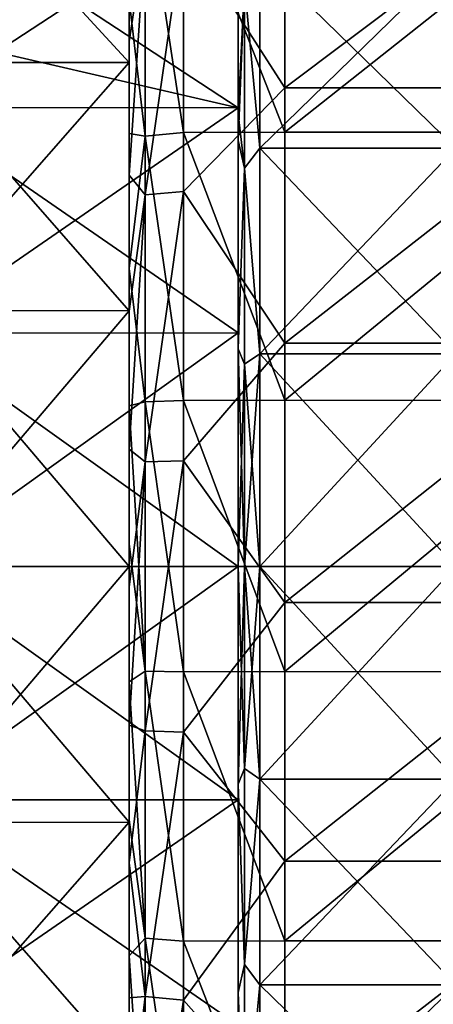
# Model space of a CAD drawing. Units: millimetres. Extents: x -69 to 69, y -134 to 25.
# Drawn here: x -38 to -34, y -4 to 5 of the extents above; entities that cross this region are included whole.
import ezdxf

# ---------------------------------------------------------------- set-up
doc = ezdxf.new("R2010")
doc.units = ezdxf.units.MM
doc.header["$LTSCALE"] = 41.718519
for name, color, linetype in [('240', 7, 'CONTINUOUS'), ('241', 7, 'CONTINUOUS'), ('246', 7, 'CONTINUOUS'), ('247', 7, 'CONTINUOUS'), ('248', 7, 'CONTINUOUS'), ('255', 7, 'CONTINUOUS'), ('257', 7, 'CONTINUOUS'), ('258', 7, 'CONTINUOUS'), ('259', 7, 'CONTINUOUS'), ('260', 7, 'CONTINUOUS'), ('264', 7, 'CONTINUOUS'), ('265', 7, 'CONTINUOUS'), ('266', 7, 'CONTINUOUS'), ('269', 7, 'CONTINUOUS')]:
    doc.layers.add(name, color=color, linetype=linetype)

msp = doc.modelspace()

# ---------------------------------------------------------------- linework, layer by layer
at = {"layer": '240', "linetype": 'CONTINUOUS'}
for points in [[(-35.569, 6.3776, 38.7035), (-35.569, 3.9938, 37.9618), (-36.5, 6.3764, 38.703), (-35.569, 6.3776, 38.7035)], [(-36.5, 6.3764, 38.703), (-35.569, 3.9938, 37.9618), (-36.5, 3.9924, 37.9615), (-36.5, 6.3764, 38.703)], [(-35.569, 6.3776, 38.7035), (-32.566, 6.3768, 38.7032), (-35.569, 3.9938, 37.9618), (-35.569, 6.3776, 38.7035)], [(-32.566, 6.3768, 38.7032), (-32.566, 3.9929, 37.9616), (-35.569, 3.9938, 37.9618), (-32.566, 6.3768, 38.7032)], [(-35.569, 3.9938, 37.9618), (-35.569, 1.5286, 37.5669), (-36.5, 3.9924, 37.9615), (-35.569, 3.9938, 37.9618)], [(-36.5, 3.9924, 37.9615), (-35.569, 1.5286, 37.5669), (-36.5, 1.5271, 37.5668), (-36.5, 3.9924, 37.9615)], [(-35.569, 3.9938, 37.9618), (-32.566, 3.9929, 37.9616), (-35.569, 1.5286, 37.5669), (-35.569, 3.9938, 37.9618)], [(-32.566, 3.9929, 37.9616), (-32.566, 1.5276, 37.5668), (-35.569, 1.5286, 37.5669), (-32.566, 3.9929, 37.9616)], [(-35.569, 1.5286, 37.5669), (-35.569, -0.9676, 37.5268), (-36.5, 1.5271, 37.5668), (-35.569, 1.5286, 37.5669)], [(-36.5, 1.5271, 37.5668), (-35.569, -0.9676, 37.5268), (-36.5, -0.9693, 37.5269), (-36.5, 1.5271, 37.5668)], [(-35.569, 1.5286, 37.5669), (-32.566, 1.5276, 37.5668), (-35.569, -0.9676, 37.5268), (-35.569, 1.5286, 37.5669)], [(-32.566, 1.5276, 37.5668), (-32.566, -0.9687, 37.5268), (-35.569, -0.9676, 37.5268), (-32.566, 1.5276, 37.5668)], [(-35.569, -0.9676, 37.5268), (-35.569, -3.4442, 37.8423), (-36.5, -0.9693, 37.5269), (-35.569, -0.9676, 37.5268)], [(-36.5, -0.9693, 37.5269), (-35.569, -3.4442, 37.8423), (-36.5, -3.446, 37.8426), (-36.5, -0.9693, 37.5269)], [(-35.569, -0.9676, 37.5268), (-32.566, -0.9687, 37.5268), (-35.569, -3.4442, 37.8423), (-35.569, -0.9676, 37.5268)], [(-32.566, -0.9687, 37.5268), (-32.566, -3.4453, 37.8425), (-35.569, -3.4442, 37.8423), (-32.566, -0.9687, 37.5268)], [(-35.569, -3.4442, 37.8423), (-35.569, -5.8506, 38.507), (-36.5, -3.446, 37.8426), (-35.569, -3.4442, 37.8423)], [(-36.5, -3.446, 37.8426), (-35.569, -5.8506, 38.507), (-36.5, -5.8525, 38.5076), (-36.5, -3.446, 37.8426)], [(-35.569, -3.4442, 37.8423), (-32.566, -3.4453, 37.8425), (-35.569, -5.8506, 38.507), (-35.569, -3.4442, 37.8423)], [(-32.566, -3.4453, 37.8425), (-32.566, -5.8518, 38.5074), (-35.569, -5.8506, 38.507), (-32.566, -3.4453, 37.8425)]]:
    msp.add_3dface(points, dxfattribs=at)
at = {"layer": '241', "linetype": 'CONTINUOUS'}
for points in [[(-35.569, 4.4009, 71.9376), (-35.569, 6.6663, 71.1806), (-36.5, 5.8547, 71.4916), (-35.569, 4.4009, 71.9376)], [(-32.566, 4.4009, 71.9376), (-32.566, 6.6663, 71.1806), (-35.569, 4.4009, 71.9376), (-32.566, 4.4009, 71.9376)], [(-35.569, 4.4009, 71.9376), (-32.566, 6.6663, 71.1806), (-35.569, 6.6663, 71.1806), (-35.569, 4.4009, 71.9376)], [(-36.5, 3.4481, 72.1569), (-35.569, 4.4009, 71.9376), (-36.5, 5.8547, 71.4916), (-36.5, 3.4481, 72.1569)], [(-35.569, 2.0536, 72.3791), (-35.569, 4.4009, 71.9376), (-36.5, 3.4481, 72.1569), (-35.569, 2.0536, 72.3791)], [(-32.566, 2.0536, 72.3791), (-32.566, 4.4009, 71.9376), (-35.569, 2.0536, 72.3791), (-32.566, 2.0536, 72.3791)], [(-35.569, 2.0536, 72.3791), (-32.566, 4.4009, 71.9376), (-35.569, 4.4009, 71.9376), (-35.569, 2.0536, 72.3791)], [(-36.5, 0.9713, 72.473), (-35.569, 2.0536, 72.3791), (-36.5, 3.4481, 72.1569), (-36.5, 0.9713, 72.473)], [(-35.569, -0.332, 72.4969), (-35.569, 2.0536, 72.3791), (-36.5, 0.9713, 72.473), (-35.569, -0.332, 72.4969)], [(-32.566, -0.332, 72.4969), (-32.566, 2.0536, 72.3791), (-35.569, -0.332, 72.4969), (-32.566, -0.332, 72.4969)], [(-35.569, -0.332, 72.4969), (-32.566, 2.0536, 72.3791), (-35.569, 2.0536, 72.3791), (-35.569, -0.332, 72.4969)], [(-36.5, -1.5252, 72.4334), (-35.569, -0.332, 72.4969), (-36.5, 0.9713, 72.473), (-36.5, -1.5252, 72.4334)], [(-35.569, -2.7114, 72.2887), (-35.569, -0.332, 72.4969), (-36.5, -1.5252, 72.4334), (-35.569, -2.7114, 72.2887)], [(-32.566, -2.7114, 72.2887), (-32.566, -0.332, 72.4969), (-35.569, -2.7114, 72.2887), (-32.566, -2.7114, 72.2887)], [(-35.569, -2.7114, 72.2887), (-32.566, -0.332, 72.4969), (-35.569, -0.332, 72.4969), (-35.569, -2.7114, 72.2887)], [(-36.5, -3.9907, 72.0389), (-35.569, -2.7114, 72.2887), (-36.5, -1.5252, 72.4334), (-36.5, -3.9907, 72.0389)], [(-35.569, -5.0403, 71.7585), (-35.569, -2.7114, 72.2887), (-36.5, -3.9907, 72.0389), (-35.569, -5.0403, 71.7585)], [(-32.566, -5.0403, 71.7585), (-32.566, -2.7114, 72.2887), (-35.569, -5.0403, 71.7585), (-32.566, -5.0403, 71.7585)], [(-35.569, -5.0403, 71.7585), (-32.566, -2.7114, 72.2887), (-35.569, -2.7114, 72.2887), (-35.569, -5.0403, 71.7585)], [(-36.5, -6.375, 71.2975), (-35.569, -5.0403, 71.7585), (-36.5, -3.9907, 72.0389), (-36.5, -6.375, 71.2975)]]:
    msp.add_3dface(points, dxfattribs=at)
at = {"layer": '246', "linetype": 'CONTINUOUS'}
for points in [[(-37, 6.8078, 68.3657), (-37, 4.635, 69.2652), (-37, 5.552, 71.0665), (-37, 6.8078, 68.3657)], [(-37, 5.552, 71.0665), (-37, 4.635, 69.2652), (-37, 2.7581, 71.03), (-37, 5.552, 71.0665)], [(-37, 5.552, 71.0665), (-37, 2.7581, 71.03), (-37, 4.827, 71.2992), (-37, 5.552, 71.0665)], [(-37, 4.635, 40.7348), (-37, 5.2925, 40.9652), (-37, 5.2116, 38.82), (-37, 4.635, 40.7348)], [(-37, 3.9836, 38.474), (-37, 4.635, 40.7348), (-37, 5.2116, 38.82), (-37, 3.9836, 38.474)], [(-37, 4.827, 71.2992), (-37, 2.7581, 71.03), (-37, 3.5991, 71.6141), (-37, 4.827, 71.2992)], [(-37, 2.3518, 40.1857), (-37, 4.635, 40.7348), (-37, 2.7413, 38.2229), (-37, 2.3518, 40.1857)], [(-37, 2.7413, 38.2229), (-37, 4.635, 40.7348), (-37, 3.9836, 38.474), (-37, 2.7413, 38.2229)], [(-37, 4.635, 69.2652), (-37, 2.3518, 69.8143), (-37, 2.7581, 71.03), (-37, 4.635, 69.2652)], [(-37, 3.5991, 71.6141), (-37, 2.7581, 71.03), (-37, 2.3464, 71.8363), (-37, 3.5991, 71.6141)], [(-37, 2.3518, 69.8143), (-37, 0, 70), (-37, 2.7581, 71.03), (-37, 2.3518, 69.8143)], [(-37, 2.7581, 71.03), (-37, 0, 70), (-37, -0.0207, 71.03), (-37, 2.7581, 71.03)], [(-37, 2.7581, 71.03), (-37, -0.0207, 71.03), (-37, 2.3464, 71.8363), (-37, 2.7581, 71.03)], [(-37, 1.4769, 38.0655), (-37, 2.3518, 40.1857), (-37, 2.7413, 38.2229), (-37, 1.4769, 38.0655)], [(-37, 0, 40), (-37, 2.3518, 40.1857), (-37, 0.2043, 38.0021), (-37, 0, 40)], [(-37, 0.2043, 38.0021), (-37, 2.3518, 40.1857), (-37, 1.4769, 38.0655), (-37, 0.2043, 38.0021)], [(-37, 2.3464, 71.8363), (-37, -0.0207, 71.03), (-37, 1.0777, 71.9655), (-37, 2.3464, 71.8363)], [(-37, 1.0777, 71.9655), (-37, -0.0207, 71.03), (-37, -0.1888, 71.9988), (-37, 1.0777, 71.9655)], [(-37, -1.0621, 38.0342), (-37, 0, 40), (-37, 0.2043, 38.0021), (-37, -1.0621, 38.0342)], [(-37, -2.3518, 40.1857), (-37, 0, 40), (-37, -2.3307, 38.1617), (-37, -2.3518, 40.1857)], [(-37, -2.3307, 38.1617), (-37, 0, 40), (-37, -1.0621, 38.0342), (-37, -2.3307, 38.1617)], [(-37, 0, 70), (-37, -2.3518, 69.8143), (-37, -0.0207, 71.03), (-37, 0, 70)], [(-37, -0.0207, 71.03), (-37, -2.3518, 69.8143), (-37, -2.7994, 71.03), (-37, -0.0207, 71.03)], [(-37, -0.0207, 71.03), (-37, -2.7994, 71.03), (-37, -0.1888, 71.9988), (-37, -0.0207, 71.03)], [(-37, -0.1888, 71.9988), (-37, -2.7994, 71.03), (-37, -1.4614, 71.9359), (-37, -0.1888, 71.9988)], [(-37, -1.4614, 71.9359), (-37, -2.7994, 71.03), (-37, -2.7258, 71.779), (-37, -1.4614, 71.9359)], [(-37, -3.5833, 38.3823), (-37, -2.3518, 40.1857), (-37, -2.3307, 38.1617), (-37, -3.5833, 38.3823)], [(-37, -4.635, 40.7348), (-37, -2.3518, 40.1857), (-37, -3.5833, 38.3823), (-37, -4.635, 40.7348)], [(-37, -2.3518, 69.8143), (-37, -4.635, 69.2652), (-37, -2.7994, 71.03), (-37, -2.3518, 69.8143)], [(-37, -2.7258, 71.779), (-37, -2.7994, 71.03), (-37, -3.9682, 71.5291), (-37, -2.7258, 71.779)], [(-37, -2.7994, 71.03), (-37, -4.635, 69.2652), (-37, -5.5892, 71.0537), (-37, -2.7994, 71.03)], [(-37, -2.7994, 71.03), (-37, -5.5892, 71.0537), (-37, -3.9682, 71.5291), (-37, -2.7994, 71.03)], [(-37, -4.8113, 38.696), (-37, -4.635, 40.7348), (-37, -3.5833, 38.3823), (-37, -4.8113, 38.696)], [(-37, -5.5892, 71.0537), (-37, -5.1965, 71.1848), (-37, -3.9682, 71.5291), (-37, -5.5892, 71.0537)]]:
    msp.add_3dface(points, dxfattribs=at)
at = {"layer": '247', "linetype": 'CONTINUOUS'}
for points in [[(-36.5, 6.3764, 38.703), (-36.5, 3.9924, 37.9615), (-36.8536, 6.3217, 38.8388), (-36.5, 6.3764, 38.703)], [(-37, 5.2116, 38.82), (-36.8536, 6.3217, 38.8388), (-36.8536, 3.9573, 38.1037), (-37, 5.2116, 38.82)], [(-36.8536, 6.3217, 38.8388), (-36.5, 3.9924, 37.9615), (-36.8536, 3.9573, 38.1037), (-36.8536, 6.3217, 38.8388)], [(-37, 3.9836, 38.474), (-37, 5.2116, 38.82), (-36.8536, 3.9573, 38.1037), (-37, 3.9836, 38.474)], [(-36.5, 3.9924, 37.9615), (-36.5, 1.5271, 37.5668), (-36.8536, 3.9573, 38.1037), (-36.5, 3.9924, 37.9615)], [(-37, 2.7413, 38.2229), (-37, 3.9836, 38.474), (-36.8536, 3.9573, 38.1037), (-37, 2.7413, 38.2229)], [(-37, 2.7413, 38.2229), (-36.8536, 3.9573, 38.1037), (-36.8536, 1.5125, 37.7125), (-37, 2.7413, 38.2229)], [(-36.8536, 3.9573, 38.1037), (-36.5, 1.5271, 37.5668), (-36.8536, 1.5125, 37.7125), (-36.8536, 3.9573, 38.1037)], [(-37, 1.4769, 38.0655), (-37, 2.7413, 38.2229), (-36.8536, 1.5125, 37.7125), (-37, 1.4769, 38.0655)], [(-37, 1.4769, 38.0655), (-36.8536, 1.5125, 37.7125), (-36.8536, -0.9632, 37.6732), (-37, 1.4769, 38.0655)], [(-37, 0.2043, 38.0021), (-37, 1.4769, 38.0655), (-36.8536, -0.9632, 37.6732), (-37, 0.2043, 38.0021)], [(-36.5, 1.5271, 37.5668), (-36.5, -0.9693, 37.5269), (-36.8536, 1.5125, 37.7125), (-36.5, 1.5271, 37.5668)], [(-36.8536, 1.5125, 37.7125), (-36.5, -0.9693, 37.5269), (-36.8536, -0.9632, 37.6732), (-36.8536, 1.5125, 37.7125)], [(-37, -1.0621, 38.0342), (-37, 0.2043, 38.0021), (-36.8536, -0.9632, 37.6732), (-37, -1.0621, 38.0342)], [(-37, -1.0621, 38.0342), (-36.8536, -0.9632, 37.6732), (-36.8536, -3.4193, 37.9866), (-37, -1.0621, 38.0342)], [(-36.5, -0.9693, 37.5269), (-36.5, -3.446, 37.8426), (-36.8536, -0.9632, 37.6732), (-36.5, -0.9693, 37.5269)], [(-36.8536, -0.9632, 37.6732), (-36.5, -3.446, 37.8426), (-36.8536, -3.4193, 37.9866), (-36.8536, -0.9632, 37.6732)], [(-37, -2.3307, 38.1617), (-37, -1.0621, 38.0342), (-36.8536, -3.4193, 37.9866), (-37, -2.3307, 38.1617)], [(-37, -3.5833, 38.3823), (-37, -2.3307, 38.1617), (-36.8536, -3.4193, 37.9866), (-37, -3.5833, 38.3823)], [(-37, -3.5833, 38.3823), (-36.8536, -3.4193, 37.9866), (-36.8536, -5.8057, 38.6464), (-37, -3.5833, 38.3823)], [(-36.5, -3.446, 37.8426), (-36.5, -5.8525, 38.5076), (-36.8536, -3.4193, 37.9866), (-36.5, -3.446, 37.8426)], [(-36.8536, -3.4193, 37.9866), (-36.5, -5.8525, 38.5076), (-36.8536, -5.8057, 38.6464), (-36.8536, -3.4193, 37.9866)], [(-37, -4.8113, 38.696), (-37, -3.5833, 38.3823), (-36.8536, -5.8057, 38.6464), (-37, -4.8113, 38.696)]]:
    msp.add_3dface(points, dxfattribs=at)
at = {"layer": '248', "linetype": 'CONTINUOUS'}
for points in [[(-37, 5.552, 71.0665), (-37, 4.827, 71.2992), (-36.8536, 5.8057, 71.3536), (-37, 5.552, 71.0665)], [(-37, 4.827, 71.2992), (-37, 3.5991, 71.6141), (-36.8536, 5.8057, 71.3536), (-37, 4.827, 71.2992)], [(-37, 3.5991, 71.6141), (-36.8536, 3.4192, 72.0134), (-36.8536, 5.8057, 71.3536), (-37, 3.5991, 71.6141)], [(-36.5, 3.4481, 72.1569), (-36.5, 5.8547, 71.4916), (-36.8536, 3.4192, 72.0134), (-36.5, 3.4481, 72.1569)], [(-36.8536, 3.4192, 72.0134), (-36.5, 5.8547, 71.4916), (-36.8536, 5.8057, 71.3536), (-36.8536, 3.4192, 72.0134)], [(-37, 3.5991, 71.6141), (-37, 2.3464, 71.8363), (-36.8536, 3.4192, 72.0134), (-37, 3.5991, 71.6141)], [(-36.5, 0.9713, 72.473), (-36.5, 3.4481, 72.1569), (-36.8536, 0.9632, 72.3268), (-36.5, 0.9713, 72.473)], [(-36.8536, 0.9632, 72.3268), (-36.5, 3.4481, 72.1569), (-36.8536, 3.4192, 72.0134), (-36.8536, 0.9632, 72.3268)], [(-37, 2.3464, 71.8363), (-37, 1.0777, 71.9655), (-36.8536, 3.4192, 72.0134), (-37, 2.3464, 71.8363)], [(-37, 1.0777, 71.9655), (-36.8536, 0.9632, 72.3268), (-36.8536, 3.4192, 72.0134), (-37, 1.0777, 71.9655)], [(-37, 1.0777, 71.9655), (-37, -0.1888, 71.9988), (-36.8536, 0.9632, 72.3268), (-37, 1.0777, 71.9655)], [(-37, -0.1888, 71.9988), (-37, -1.4614, 71.9359), (-36.8536, 0.9632, 72.3268), (-37, -0.1888, 71.9988)], [(-37, -1.4614, 71.9359), (-36.8536, -1.5125, 72.2875), (-36.8536, 0.9632, 72.3268), (-37, -1.4614, 71.9359)], [(-36.5, -1.5252, 72.4334), (-36.5, 0.9713, 72.473), (-36.8536, -1.5125, 72.2875), (-36.5, -1.5252, 72.4334)], [(-36.8536, -1.5125, 72.2875), (-36.5, 0.9713, 72.473), (-36.8536, 0.9632, 72.3268), (-36.8536, -1.5125, 72.2875)], [(-37, -1.4614, 71.9359), (-37, -2.7258, 71.779), (-36.8536, -1.5125, 72.2875), (-37, -1.4614, 71.9359)], [(-37, -2.7258, 71.779), (-36.8536, -3.9574, 71.8963), (-36.8536, -1.5125, 72.2875), (-37, -2.7258, 71.779)], [(-36.8536, -3.9574, 71.8963), (-36.5, -1.5252, 72.4334), (-36.8536, -1.5125, 72.2875), (-36.8536, -3.9574, 71.8963)], [(-36.5, -3.9907, 72.0389), (-36.5, -1.5252, 72.4334), (-36.8536, -3.9574, 71.8963), (-36.5, -3.9907, 72.0389)], [(-37, -2.7258, 71.779), (-37, -3.9682, 71.5291), (-36.8536, -3.9574, 71.8963), (-37, -2.7258, 71.779)], [(-37, -5.1965, 71.1848), (-37, -5.5892, 71.0537), (-36.8536, -3.9574, 71.8963), (-37, -5.1965, 71.1848)], [(-37, -5.5892, 71.0537), (-36.8536, -6.3217, 71.1612), (-36.8536, -3.9574, 71.8963), (-37, -5.5892, 71.0537)], [(-37, -3.9682, 71.5291), (-37, -5.1965, 71.1848), (-36.8536, -3.9574, 71.8963), (-37, -3.9682, 71.5291)], [(-36.8536, -6.3217, 71.1612), (-36.5, -3.9907, 72.0389), (-36.8536, -3.9574, 71.8963), (-36.8536, -6.3217, 71.1612)], [(-36.5, -6.375, 71.2975), (-36.5, -3.9907, 72.0389), (-36.8536, -6.3217, 71.1612), (-36.5, -6.375, 71.2975)]]:
    msp.add_3dface(points, dxfattribs=at)
at = {"layer": '255', "linetype": 'CONTINUOUS'}
for points in [[(-37, 5.2925, 40.9652), (-37, 4.635, 40.7348), (-39, 6.808, 41.6341), (-37, 5.2925, 40.9652)], [(-39, 6.808, 41.6341), (-37, 4.635, 40.7348), (-39, 4.6337, 40.7345), (-39, 6.808, 41.6341)], [(-39, 4.6337, 69.2655), (-37, 6.8078, 68.3657), (-39, 6.808, 68.3659), (-39, 4.6337, 69.2655)], [(-37, 4.635, 69.2652), (-37, 6.8078, 68.3657), (-39, 4.6337, 69.2655), (-37, 4.635, 69.2652)], [(-37, 4.635, 40.7348), (-37, 2.3518, 40.1857), (-39, 4.6337, 40.7345), (-37, 4.635, 40.7348)], [(-37, 2.3518, 69.8143), (-37, 4.635, 69.2652), (-39, 2.354, 69.8137), (-37, 2.3518, 69.8143)], [(-39, 2.354, 69.8137), (-37, 4.635, 69.2652), (-39, 4.6337, 69.2655), (-39, 2.354, 69.8137)], [(-39, 4.6337, 40.7345), (-37, 2.3518, 40.1857), (-39, 2.354, 40.1863), (-39, 4.6337, 40.7345)], [(-37, 2.3518, 40.1857), (-37, 0, 40), (-39, 2.354, 40.1863), (-37, 2.3518, 40.1857)], [(-39, 2.354, 40.1863), (-37, 0, 40), (-39, 0, 40), (-39, 2.354, 40.1863)], [(-39, 0, 70), (-37, 2.3518, 69.8143), (-39, 2.354, 69.8137), (-39, 0, 70)], [(-37, 0, 70), (-37, 2.3518, 69.8143), (-39, 0, 70), (-37, 0, 70)]]:
    msp.add_3dface(points, dxfattribs=at)
at = {"layer": '257', "linetype": 'CONTINUOUS'}
for points in [[(-37, 0, 40), (-37, -2.3518, 40.1857), (-39, 0, 40), (-37, 0, 40)], [(-39, 0, 40), (-37, -2.3518, 40.1857), (-39, -2.354, 40.1863), (-39, 0, 40)], [(-37, -2.3518, 69.8143), (-37, 0, 70), (-39, -2.354, 69.8137), (-37, -2.3518, 69.8143)], [(-37, 0, 70), (-39, 0, 70), (-39, -2.354, 69.8137), (-37, 0, 70)], [(-37, -2.3518, 40.1857), (-37, -4.635, 40.7348), (-39, -2.354, 40.1863), (-37, -2.3518, 40.1857)], [(-37, -4.635, 69.2652), (-37, -2.3518, 69.8143), (-39, -4.6337, 69.2655), (-37, -4.635, 69.2652)], [(-37, -2.3518, 69.8143), (-39, -2.354, 69.8137), (-39, -4.6337, 69.2655), (-37, -2.3518, 69.8143)], [(-37, -4.635, 40.7348), (-39, -4.6337, 40.7345), (-39, -2.354, 40.1863), (-37, -4.635, 40.7348)]]:
    msp.add_3dface(points, dxfattribs=at)
at = {"layer": '258', "linetype": 'CONTINUOUS'}
for points in [[(-39, 4.8567, 42.9419), (-39, 4.2205, 42.705), (-36, 6.1861, 43.5662), (-39, 4.8567, 42.9419)], [(-39, 6.1851, 43.566), (-39, 4.8567, 42.9419), (-36, 6.1861, 43.5662), (-39, 6.1851, 43.566)], [(-36, 6.1861, 43.5662), (-39, 4.2205, 42.705), (-36, 4.219, 42.7046), (-36, 6.1861, 43.5662)], [(-36, 4.219, 67.2954), (-39, 6.1851, 66.434), (-36, 6.1861, 66.4338), (-36, 4.219, 67.2954)], [(-39, 4.9124, 67.0356), (-39, 6.1851, 66.434), (-36, 4.219, 67.2954), (-39, 4.9124, 67.0356)], [(-39, 4.2205, 67.295), (-39, 4.9124, 67.0356), (-36, 4.219, 67.2954), (-39, 4.2205, 67.295)], [(-39, 2.1456, 67.8215), (-39, 4.2205, 67.295), (-36, 2.1482, 67.8208), (-39, 2.1456, 67.8215)], [(-36, 2.1482, 67.8208), (-39, 4.2205, 67.295), (-36, 4.219, 67.2954), (-36, 2.1482, 67.8208)], [(-39, 4.2205, 42.705), (-39, 2.1456, 42.1785), (-36, 4.219, 42.7046), (-39, 4.2205, 42.705)], [(-36, 4.219, 42.7046), (-39, 2.1456, 42.1785), (-36, 2.1482, 42.1792), (-36, 4.219, 42.7046)], [(-36, 0, 68), (-39, 2.1456, 67.8215), (-36, 2.1482, 67.8208), (-36, 0, 68)], [(-39, 2.1456, 42.1785), (-39, 0, 42), (-36, 2.1482, 42.1792), (-39, 2.1456, 42.1785)], [(-36, 2.1482, 42.1792), (-39, 0, 42), (-36, 0, 42), (-36, 2.1482, 42.1792)], [(-39, 0, 68), (-39, 2.1456, 67.8215), (-36, 0, 68), (-39, 0, 68)]]:
    msp.add_3dface(points, dxfattribs=at)
at = {"layer": '259', "linetype": 'CONTINUOUS'}
for points in [[(-36, 6.8368, 43.9438), (-36, 6.1861, 43.5662), (-36, 4.219, 42.7046), (-36, 6.8368, 43.9438)], [(-36, 6.8368, 43.9438), (-36, 4.219, 42.7046), (-36, 4.0905, 43.979), (-36, 6.8368, 43.9438)], [(-36, 5.7095, 45.774), (-36, 6.8368, 43.9438), (-36, 4.0905, 43.979), (-36, 5.7095, 45.774)], [(-36, 4.163, 65.0183), (-36, 6.1861, 66.4338), (-36, 6.209, 65), (-36, 4.163, 65.0183)], [(-36, 4.163, 65.0183), (-36, 6.209, 65), (-36, 5.7095, 64.226), (-36, 4.163, 65.0183)], [(-36, 4.219, 67.2954), (-36, 6.1861, 66.4338), (-36, 4.163, 65.0183), (-36, 4.219, 67.2954)], [(-36, 3.9178, 44.8832), (-36, 5.7095, 45.774), (-36, 4.0905, 43.979), (-36, 3.9178, 44.8832)], [(-36, 2.1482, 67.8208), (-36, 4.219, 67.2954), (-36, 3.9178, 65.1168), (-36, 2.1482, 67.8208)], [(-36, 3.9178, 65.1168), (-36, 4.219, 67.2954), (-36, 4.163, 65.0183), (-36, 3.9178, 65.1168)], [(-36, 4.219, 42.7046), (-36, 2.1482, 42.1792), (-36, 4.0905, 43.979), (-36, 4.219, 42.7046)], [(-36, 2.1482, 42.1792), (-36, 1.3635, 43.979), (-36, 4.0905, 43.979), (-36, 2.1482, 42.1792)], [(-36, 1.3635, 43.979), (-36, 3.9178, 44.8832), (-36, 4.0905, 43.979), (-36, 1.3635, 43.979)], [(-36, 2.0021, 65.6632), (-36, 2.1482, 67.8208), (-36, 3.9178, 65.1168), (-36, 2.0021, 65.6632)], [(-36, 2.0021, 44.3368), (-36, 3.9178, 44.8832), (-36, 1.3635, 43.979), (-36, 2.0021, 44.3368)], [(-36, 0, 68), (-36, 2.1482, 67.8208), (-36, 0, 65.85), (-36, 0, 68)], [(-36, 0, 65.85), (-36, 2.1482, 67.8208), (-36, 2.0021, 65.6632), (-36, 0, 65.85)], [(-36, 2.1482, 42.1792), (-36, 0, 42), (-36, 1.3635, 43.979), (-36, 2.1482, 42.1792)], [(-36, 0, 44.15), (-36, 2.0021, 44.3368), (-36, 1.3635, 43.979), (-36, 0, 44.15)], [(-36, 0, 42), (-36, -1.3635, 43.979), (-36, 1.3635, 43.979), (-36, 0, 42)], [(-36, -1.3635, 43.979), (-36, 0, 44.15), (-36, 1.3635, 43.979), (-36, -1.3635, 43.979)], [(-36, 0, 68), (-36, 0, 65.85), (-36, -2.0021, 65.6632), (-36, 0, 68)], [(-36, -2.1482, 67.8208), (-36, 0, 68), (-36, -2.0021, 65.6632), (-36, -2.1482, 67.8208)], [(-36, -1.3635, 43.979), (-36, 0, 42), (-36, -2.1482, 42.1792), (-36, -1.3635, 43.979)], [(-36, -2.0021, 44.3368), (-36, 0, 44.15), (-36, -1.3635, 43.979), (-36, -2.0021, 44.3368)], [(-36, -4.0905, 43.979), (-36, -2.0021, 44.3368), (-36, -1.3635, 43.979), (-36, -4.0905, 43.979)], [(-36, -4.0905, 43.979), (-36, -1.3635, 43.979), (-36, -2.1482, 42.1792), (-36, -4.0905, 43.979)], [(-36, -3.9178, 65.1168), (-36, -2.1482, 67.8208), (-36, -2.0021, 65.6632), (-36, -3.9178, 65.1168)], [(-36, -3.9178, 44.8832), (-36, -2.0021, 44.3368), (-36, -4.0905, 43.979), (-36, -3.9178, 44.8832)], [(-36, -4.219, 67.2954), (-36, -2.1482, 67.8208), (-36, -4.163, 65.0183), (-36, -4.219, 67.2954)], [(-36, -4.163, 65.0183), (-36, -2.1482, 67.8208), (-36, -3.9178, 65.1168), (-36, -4.163, 65.0183)], [(-36, -4.219, 42.7046), (-36, -4.0905, 43.979), (-36, -2.1482, 42.1792), (-36, -4.219, 42.7046)], [(-36, -5.7095, 45.774), (-36, -3.9178, 44.8832), (-36, -4.0905, 43.979), (-36, -5.7095, 45.774)]]:
    msp.add_3dface(points, dxfattribs=at)
at = {"layer": '260', "linetype": 'CONTINUOUS'}
for points in [[(-35.8, 3.8472, 64.9308), (-35.8, 5.6065, 64.0548), (-34, 3.8472, 64.9308), (-35.8, 3.8472, 64.9308)], [(-34, 3.8472, 64.9308), (-35.8, 5.6065, 64.0548), (-34, 5.6065, 64.0548), (-34, 3.8472, 64.9308)], [(-35.8, 5.6065, 45.9452), (-35.8, 3.8472, 45.0692), (-34, 5.6065, 45.9452), (-35.8, 5.6065, 45.9452)], [(-34, 5.6065, 45.9452), (-35.8, 3.8472, 45.0692), (-34, 3.8472, 45.0692), (-34, 5.6065, 45.9452)], [(-35.8, 1.9569, 65.4687), (-35.8, 3.8472, 64.9308), (-34, 1.9569, 65.4687), (-35.8, 1.9569, 65.4687)], [(-34, 1.9569, 65.4687), (-35.8, 3.8472, 64.9308), (-34, 3.8472, 64.9308), (-34, 1.9569, 65.4687)], [(-35.8, 3.8472, 45.0692), (-35.8, 1.9569, 44.5313), (-34, 3.8472, 45.0692), (-35.8, 3.8472, 45.0692)], [(-34, 3.8472, 45.0692), (-35.8, 1.9569, 44.5313), (-34, 1.9569, 44.5313), (-34, 3.8472, 45.0692)], [(-35.8, 0, 65.65), (-35.8, 1.9569, 65.4687), (-34, 0, 65.65), (-35.8, 0, 65.65)], [(-34, 0, 65.65), (-35.8, 1.9569, 65.4687), (-34, 1.9569, 65.4687), (-34, 0, 65.65)], [(-35.8, 1.9569, 44.5313), (-35.8, 0, 44.35), (-34, 1.9569, 44.5313), (-35.8, 1.9569, 44.5313)], [(-34, 1.9569, 44.5313), (-35.8, 0, 44.35), (-34, 0, 44.35), (-34, 1.9569, 44.5313)]]:
    msp.add_3dface(points, dxfattribs=at)
at = {"layer": '264', "linetype": 'CONTINUOUS'}
for points in [[(-36, 4.163, 65.0183), (-36, 5.7095, 64.226), (-35.9414, 5.3543, 64.2739), (-36, 4.163, 65.0183)], [(-36, 5.7095, 45.774), (-36, 3.9178, 44.8832), (-35.9414, 5.3543, 45.7261), (-36, 5.7095, 45.774)], [(-35.8, 5.6065, 64.0548), (-35.8, 3.8472, 64.9308), (-35.9414, 5.3543, 64.2739), (-35.8, 5.6065, 64.0548)], [(-35.8, 3.8472, 45.0692), (-35.8, 5.6065, 45.9452), (-35.9414, 5.3543, 45.7261), (-35.8, 3.8472, 45.0692)], [(-36, 4.163, 65.0183), (-35.9414, 5.3543, 64.2739), (-35.9414, 3.6625, 65.0628), (-36, 4.163, 65.0183)], [(-36, 3.9178, 44.8832), (-35.9414, 3.6625, 44.9372), (-35.9414, 5.3543, 45.7261), (-36, 3.9178, 44.8832)], [(-35.9414, 5.3543, 64.2739), (-35.8, 3.8472, 64.9308), (-35.9414, 3.6625, 65.0628), (-35.9414, 5.3543, 64.2739)], [(-35.9414, 3.6625, 44.9372), (-35.8, 3.8472, 45.0692), (-35.9414, 5.3543, 45.7261), (-35.9414, 3.6625, 44.9372)], [(-36, 3.9178, 65.1168), (-36, 4.163, 65.0183), (-35.9414, 3.6625, 65.0628), (-36, 3.9178, 65.1168)], [(-36, 2.0021, 65.6632), (-36, 3.9178, 65.1168), (-35.9414, 3.6625, 65.0628), (-36, 2.0021, 65.6632)], [(-36, 3.9178, 44.8832), (-36, 2.0021, 44.3368), (-35.9414, 3.6625, 44.9372), (-36, 3.9178, 44.8832)], [(-35.8, 3.8472, 64.9308), (-35.8, 1.9569, 65.4687), (-35.9414, 3.6625, 65.0628), (-35.8, 3.8472, 64.9308)], [(-35.8, 1.9569, 44.5313), (-35.8, 3.8472, 45.0692), (-35.9414, 3.6625, 44.9372), (-35.8, 1.9569, 44.5313)], [(-36, 2.0021, 65.6632), (-35.9414, 3.6625, 65.0628), (-35.9414, 1.8595, 65.5459), (-36, 2.0021, 65.6632)], [(-36, 2.0021, 44.3368), (-35.9414, 1.8595, 44.4541), (-35.9414, 3.6625, 44.9372), (-36, 2.0021, 44.3368)], [(-35.9414, 3.6625, 65.0628), (-35.8, 1.9569, 65.4687), (-35.9414, 1.8595, 65.5459), (-35.9414, 3.6625, 65.0628)], [(-35.9414, 1.8595, 44.4541), (-35.8, 1.9569, 44.5313), (-35.9414, 3.6625, 44.9372), (-35.9414, 1.8595, 44.4541)], [(-36, 0, 65.85), (-36, 2.0021, 65.6632), (-35.9414, 0, 65.7086), (-36, 0, 65.85)], [(-36, 2.0021, 65.6632), (-35.9414, 1.8595, 65.5459), (-35.9414, 0, 65.7086), (-36, 2.0021, 65.6632)], [(-36, 2.0021, 44.3368), (-36, 0, 44.15), (-35.9414, 1.8595, 44.4541), (-36, 2.0021, 44.3368)], [(-35.8, 1.9569, 65.4687), (-35.8, 0, 65.65), (-35.9414, 1.8595, 65.5459), (-35.8, 1.9569, 65.4687)], [(-35.8, 0, 44.35), (-35.8, 1.9569, 44.5313), (-35.9414, 0, 44.2914), (-35.8, 0, 44.35)], [(-35.9414, 0, 44.2914), (-35.8, 1.9569, 44.5313), (-35.9414, 1.8595, 44.4541), (-35.9414, 0, 44.2914)], [(-36, 0, 44.15), (-35.9414, 0, 44.2914), (-35.9414, 1.8595, 44.4541), (-36, 0, 44.15)], [(-35.9414, 1.8595, 65.5459), (-35.8, 0, 65.65), (-35.9414, 0, 65.7086), (-35.9414, 1.8595, 65.5459)]]:
    msp.add_3dface(points, dxfattribs=at)
at = {"layer": '265', "linetype": 'CONTINUOUS'}
for points in [[(-39, -2.1456, 67.8215), (-39, 0, 68), (-36, -2.1482, 67.8208), (-39, -2.1456, 67.8215)], [(-39, 0, 68), (-36, 0, 68), (-36, -2.1482, 67.8208), (-39, 0, 68)], [(-39, 0, 42), (-39, -2.1456, 42.1785), (-36, 0, 42), (-39, 0, 42)], [(-36, 0, 42), (-39, -2.1456, 42.1785), (-36, -2.1482, 42.1792), (-36, 0, 42)], [(-39, -4.2205, 67.295), (-39, -2.1456, 67.8215), (-36, -4.219, 67.2954), (-39, -4.2205, 67.295)], [(-39, -2.1456, 67.8215), (-36, -2.1482, 67.8208), (-36, -4.219, 67.2954), (-39, -2.1456, 67.8215)], [(-39, -2.1456, 42.1785), (-39, -4.2205, 42.705), (-36, -2.1482, 42.1792), (-39, -2.1456, 42.1785)], [(-39, -4.2205, 42.705), (-36, -4.219, 42.7046), (-36, -2.1482, 42.1792), (-39, -4.2205, 42.705)]]:
    msp.add_3dface(points, dxfattribs=at)
at = {"layer": '266', "linetype": 'CONTINUOUS'}
for points in [[(-35.8, 0, 65.65), (-34, 0, 65.65), (-34, -1.9569, 65.4687), (-35.8, 0, 65.65)], [(-35.8, -1.9569, 65.4687), (-35.8, 0, 65.65), (-34, -1.9569, 65.4687), (-35.8, -1.9569, 65.4687)], [(-34, 0, 44.35), (-35.8, 0, 44.35), (-35.8, -1.9569, 44.5313), (-34, 0, 44.35)], [(-34, 0, 44.35), (-35.8, -1.9569, 44.5313), (-34, -1.9569, 44.5313), (-34, 0, 44.35)], [(-35.8, -1.9569, 44.5313), (-35.8, -3.8472, 45.0692), (-34, -1.9569, 44.5313), (-35.8, -1.9569, 44.5313)], [(-34, -1.9569, 44.5313), (-35.8, -3.8472, 45.0692), (-34, -3.8472, 45.0692), (-34, -1.9569, 44.5313)], [(-35.8, -3.8472, 64.9308), (-35.8, -1.9569, 65.4687), (-34, -3.8472, 64.9308), (-35.8, -3.8472, 64.9308)], [(-34, -3.8472, 64.9308), (-35.8, -1.9569, 65.4687), (-34, -1.9569, 65.4687), (-34, -3.8472, 64.9308)], [(-35.8, -3.8472, 45.0692), (-35.8, -5.6065, 45.9452), (-34, -3.8472, 45.0692), (-35.8, -3.8472, 45.0692)], [(-34, -3.8472, 45.0692), (-35.8, -5.6065, 45.9452), (-34, -5.6065, 45.9452), (-34, -3.8472, 45.0692)], [(-35.8, -5.6065, 64.0548), (-35.8, -3.8472, 64.9308), (-34, -5.6065, 64.0548), (-35.8, -5.6065, 64.0548)], [(-34, -5.6065, 64.0548), (-35.8, -3.8472, 64.9308), (-34, -3.8472, 64.9308), (-34, -5.6065, 64.0548)]]:
    msp.add_3dface(points, dxfattribs=at)
at = {"layer": '269', "linetype": 'CONTINUOUS'}
for points in [[(-36, -2.0021, 65.6632), (-36, 0, 65.85), (-35.9414, -1.8595, 65.5459), (-36, -2.0021, 65.6632)], [(-36, 0, 65.85), (-35.9414, 0, 65.7086), (-35.9414, -1.8595, 65.5459), (-36, 0, 65.85)], [(-36, 0, 44.15), (-36, -2.0021, 44.3368), (-35.9414, 0, 44.2914), (-36, 0, 44.15)], [(-35.9414, 0, 44.2914), (-36, -2.0021, 44.3368), (-35.9414, -1.8595, 44.4541), (-35.9414, 0, 44.2914)], [(-35.9414, 0, 65.7086), (-35.8, 0, 65.65), (-35.8, -1.9569, 65.4687), (-35.9414, 0, 65.7086)], [(-35.8, 0, 44.35), (-35.9414, 0, 44.2914), (-35.9414, -1.8595, 44.4541), (-35.8, 0, 44.35)], [(-35.8, 0, 44.35), (-35.9414, -1.8595, 44.4541), (-35.8, -1.9569, 44.5313), (-35.8, 0, 44.35)], [(-35.9414, -1.8595, 65.5459), (-35.9414, 0, 65.7086), (-35.8, -1.9569, 65.4687), (-35.9414, -1.8595, 65.5459)], [(-36, -2.0021, 65.6632), (-35.9414, -1.8595, 65.5459), (-35.9414, -3.6625, 65.0628), (-36, -2.0021, 65.6632)], [(-36, -2.0021, 44.3368), (-35.9414, -3.6625, 44.9372), (-35.9414, -1.8595, 44.4541), (-36, -2.0021, 44.3368)], [(-35.9414, -3.6625, 65.0628), (-35.9414, -1.8595, 65.5459), (-35.8, -1.9569, 65.4687), (-35.9414, -3.6625, 65.0628)], [(-35.9414, -1.8595, 44.4541), (-35.9414, -3.6625, 44.9372), (-35.8, -1.9569, 44.5313), (-35.9414, -1.8595, 44.4541)], [(-35.8, -3.8472, 64.9308), (-35.9414, -3.6625, 65.0628), (-35.8, -1.9569, 65.4687), (-35.8, -3.8472, 64.9308)], [(-35.8, -1.9569, 44.5313), (-35.9414, -3.6625, 44.9372), (-35.8, -3.8472, 45.0692), (-35.8, -1.9569, 44.5313)], [(-36, -3.9178, 65.1168), (-36, -2.0021, 65.6632), (-35.9414, -3.6625, 65.0628), (-36, -3.9178, 65.1168)], [(-36, -2.0021, 44.3368), (-36, -3.9178, 44.8832), (-35.9414, -3.6625, 44.9372), (-36, -2.0021, 44.3368)], [(-36, -3.9178, 65.1168), (-35.9414, -3.6625, 65.0628), (-35.9414, -5.3543, 64.2739), (-36, -3.9178, 65.1168)], [(-36, -3.9178, 44.8832), (-35.9414, -5.3543, 45.7261), (-35.9414, -3.6625, 44.9372), (-36, -3.9178, 44.8832)], [(-35.9414, -5.3543, 64.2739), (-35.9414, -3.6625, 65.0628), (-35.8, -3.8472, 64.9308), (-35.9414, -5.3543, 64.2739)], [(-35.9414, -3.6625, 44.9372), (-35.9414, -5.3543, 45.7261), (-35.8, -3.8472, 45.0692), (-35.9414, -3.6625, 44.9372)], [(-35.8, -5.6065, 64.0548), (-35.9414, -5.3543, 64.2739), (-35.8, -3.8472, 64.9308), (-35.8, -5.6065, 64.0548)], [(-35.8, -3.8472, 45.0692), (-35.9414, -5.3543, 45.7261), (-35.8, -5.6065, 45.9452), (-35.8, -3.8472, 45.0692)], [(-36, -4.163, 65.0183), (-36, -3.9178, 65.1168), (-35.9414, -5.3543, 64.2739), (-36, -4.163, 65.0183)], [(-36, -3.9178, 44.8832), (-36, -5.7095, 45.774), (-35.9414, -5.3543, 45.7261), (-36, -3.9178, 44.8832)]]:
    msp.add_3dface(points, dxfattribs=at)

doc.saveas('drawing.dxf')
